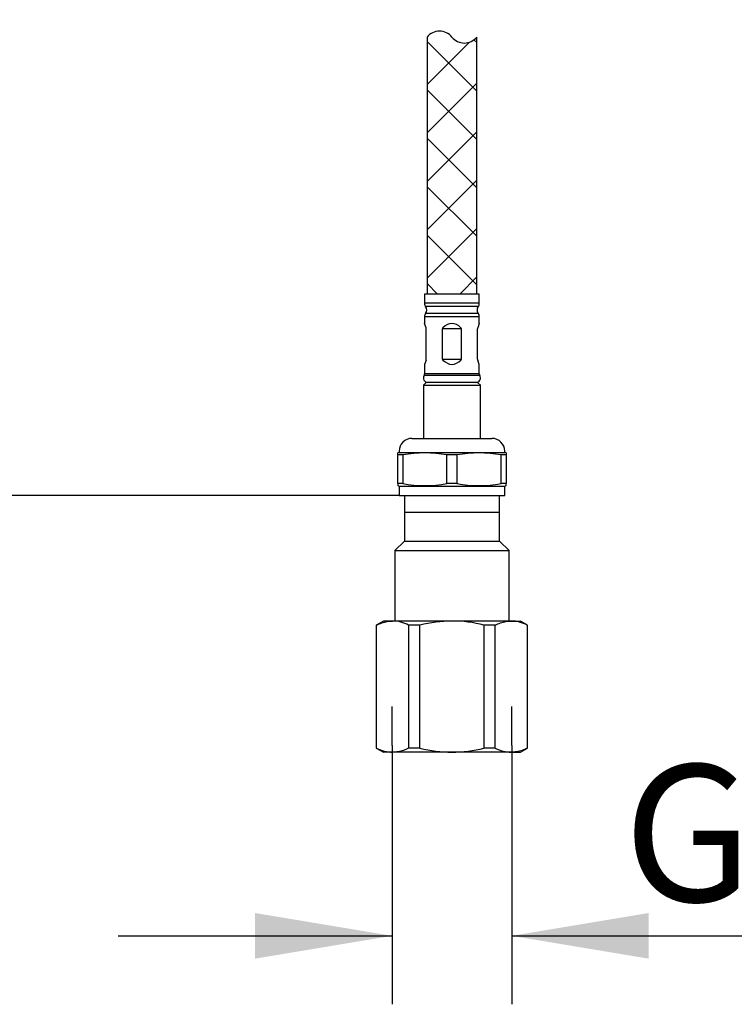
# Model space of a CAD drawing. Units: millimetres. Extents: x 7 to 203, y 5 to 291.
# Drawn here: x 49 to 80, y 69 to 112 of the extents above; entities that cross this region are included whole.
import ezdxf
from ezdxf.enums import TextEntityAlignment as Align
from ezdxf.lldxf.tags import DXFTag

# ---------------------------------------------------------------- set-up
doc = ezdxf.new("R2010")
doc.units = ezdxf.units.MM
for name, color, linetype in [('Default', 7, 'Continuous'), ('Layer3', 7, 'Continuous'), ('ﾃﾞﾌｫﾙﾄ', 7, 'Continuous')]:
    doc.layers.add(name, color=color, linetype=linetype)
doc.styles.add('SEACAD_Arial', font='arial.ttf')
tags = doc.linetypes.add('HIDDEN2', pattern=[4.762499999999999, 3.175, -1.5875]).pattern_tags.tags
tags[6:7] = [DXFTag(74, 4), DXFTag(75, 0), DXFTag(340, '0'), DXFTag(46, 0.0), DXFTag(50, 0.0), DXFTag(44, 0.0), DXFTag(45, 0.0)]
tags[4:5] = [DXFTag(74, 4), DXFTag(75, 0), DXFTag(340, '0'), DXFTag(46, 0.0), DXFTag(50, 0.0), DXFTag(44, 0.0), DXFTag(45, 0.0)]
doc.dimstyles.new('TPI_1_4', dxfattribs={"dimtxt": 6, "dimasz": 6, "dimexe": 3, "dimexo": 0, "dimgap": 1.5, "dimtad": 0, "dimtih": 1, "dimtoh": 1, "dimdec": 0, "dimlfac": 4, "dimtxsty": 'SEACAD_Arial', "dimblk1": '_SE_FILLED', "dimblk2": '_SE_FILLED', "dimsah": 1, "dimcen": 3, "dimadec": 0, "dimazin": 0, "dimtfac": 0.7, "dimtdec": 3, "dimtofl": 0, "dimtmove": 0, "dimatfit": 3, "dimfxl": 1, "dimtolj": 1, "dimarcsym": 0})

# ---------------------------------------------------------------- blocks, each defined once
blk = doc.blocks.new('DMBLK196')
at = {"layer": 'Layer3', "linetype": 'Continuous'}
for points in [[(22.74660729145158, 182.8634180145243), (24.74660730883626, 182.8634180145243), (23.74660730014392, 188.8634180666784)], [(22.74660729145158, 94.79463970990169), (23.74660730014392, 88.79463965774762), (24.74660730883626, 94.79463970990169)]]:
    blk.add_hatch(color=7, dxfattribs=at).paths.add_polyline_path(points)
at = {"layer": 'Layer3', "color": 7, "linetype": 'Continuous'}
for p, q in [((56.7774282768, 188.8634180667), (20.7466072741, 188.8634180667)), ((23.7466073001, 133.3054220321), (23.7466073001, 188.8634180667)), ((23.7466073001, 88.7946396577), (23.7466073001, 123.1054201234)), ((45.2838460321, 88.7946396577), (20.7466072741, 88.7946396577))]:
    blk.add_line(p, q, dxfattribs=at)
at = {"layer": 'Layer3', "color": 7, "linetype": 'Continuous', "style": 'SEACAD_Arial'}
blk.add_text('400', height=6, dxfattribs=at).set_placement((16.7031290393, 131.205420773), align=Align.TOP_LEFT)
blk = doc.blocks.new('_SE_FILLED')
at = {"color": 0}
blk.add_line((0, 0), (-1, 0), dxfattribs=at)
blk.add_solid([(0, 0), (-1, -0.1665), (-1, 0.1665), (0, 0)], dxfattribs=at)
blk = doc.blocks.new('DMBLK201')
at = {"layer": 'Layer3', "linetype": 'Continuous'}
for points in [[(37.29647672544687, 182.8634180145243), (39.29647674283157, 182.8634180145243), (38.29647673413922, 188.8634180666784)], [(37.29647672544687, 97.36341811883261), (38.29647673413922, 91.36341806667855), (39.29647674283157, 97.36341811883261)]]:
    blk.add_hatch(color=7, dxfattribs=at).paths.add_polyline_path(points)
at = {"layer": 'Layer3', "color": 7, "linetype": 'Continuous'}
for p, q in [((56.7774277006, 188.8634180667), (35.2964767081, 188.8634180667)), ((38.2964767341, 188.8634180667), (38.2964767341, 145.2134205045)), ((38.2964767341, 135.0134193541), (38.2964767341, 91.3634180667)), ((65.7137311598, 91.3634180667), (35.2964767081, 91.3634180667))]:
    blk.add_line(p, q, dxfattribs=at)
at = {"layer": 'Layer3', "color": 7, "linetype": 'Continuous', "style": 'SEACAD_Arial'}
blk.add_text('390', height=6, dxfattribs=at).set_placement((31.2529984733, 143.1134198548), align=Align.TOP_LEFT)
blk = doc.blocks.new('DMBLK206')
at = {"layer": 'Layer3', "linetype": 'Continuous'}
for points in [[(59.40623110761223, 71.07204938066798), (65.40623115976629, 72.07204938936032), (59.40623110761223, 73.07204939805266)], [(76.64623121192037, 71.07204938066798), (76.64623121192037, 73.07204939805266), (70.6462311597663, 72.07204938936032)]]:
    blk.add_hatch(color=7, dxfattribs=at).paths.add_polyline_path(points)
at = {"layer": 'Layer3', "color": 7, "linetype": 'Continuous'}
for p, q in [((65.4062311598, 80.4034180667), (65.4062311598, 69.0720493633)), ((70.6462311598, 80.4034180667), (70.6462311598, 69.0720493633)), ((53.4062310555, 72.0720493894), (65.4062311598, 72.0720493894)), ((70.6462311598, 72.0720493894), (97.1009443553, 72.0720493894))]:
    blk.add_line(p, q, dxfattribs=at)
at = {"layer": 'Layer3', "color": 7, "linetype": 'Continuous', "style": 'SEACAD_Arial'}
blk.add_text('G1/2', height=6, dxfattribs=at).set_placement((75.5400730081, 79.5720493894), align=Align.TOP_LEFT)

msp = doc.modelspace()

# ---------------------------------------------------------------- hatches: boundary and pattern name
at = {"layer": 'Default', "linetype": 'Continuous'}
h = msp.add_hatch(dxfattribs=at)
h.set_pattern_fill('NET', scale=0.4724409449, angle=45, style=0)
h.set_pattern_definition([(45, (0, 0), (-1.060660171779821, 1.060660171779821), []), (135, (0, 0), (-1.060660171779821, -1.060660171779821), [])])
edge = h.paths.add_edge_path()
edge.add_line((66.93873115976801, 111.4425064659292), (66.93873115976591, 100.1884180666785))
edge.add_line((66.9387311597659, 100.1884180666785), (69.11373115976585, 100.1884180666784))
edge.add_line((69.11373115976585, 100.1884180666784), (69.11373115976795, 111.4425064659291))
edge.add_arc((68.56998115976798, 111.8794100254709), 0.6975304888249073, 218.7819050613461, 321.2180949386553, ccw=False)
edge.add_arc((67.48248115976796, 111.0056029063873), 0.6975304888249073, 38.78190506134212, 141.2180949386539)

# ---------------------------------------------------------------- linework, layer by layer
at = {"layer": 'Default', "color": 7, "linetype": 'Continuous'}
for p, q in [((66.9387311598, 111.4425064659), (66.9387311598, 100.1884180667)), ((66.9387311598, 111.4425064659), (66.9387311598, 110.4921071254)), ((69.1137311598, 100.1884180667), (69.1137311598, 111.4425064659)), ((66.8262311598, 100.1884180667), (66.8262311598, 99.7848646761)), ((69.2262311598, 100.1884180667), (66.8262311598, 100.1884180667)), ((69.2262311598, 99.7848646761), (69.2262311598, 100.1884180667)), ((69.2262311598, 99.7848646761), (66.8262311598, 99.7848646761)), ((69.1762311598, 99.6348646761), (66.8762311598, 99.6348646761)), ((69.1762311598, 99.3348646761), (66.8762311598, 99.3348646761)), ((69.2262311598, 99.1848646761), (66.8262311598, 99.1848646761)), ((66.8262311598, 99.1848646761), (66.8262311598, 98.8944788731)), ((66.8936927374, 98.709129712), (66.8262311598, 98.8944788731)), ((69.2262311598, 98.8944788731), (69.1587695822, 98.709129712)), ((69.2262311598, 98.8944788731), (69.2262311598, 99.1848646761)), ((66.9012311598, 97.3354589393), (66.9012311598, 98.6663771941)), ((68.443813487, 98.6663771941), (67.6086488326, 98.6663771941)), ((67.6086488326, 97.3354589393), (67.6086488326, 98.6663771941)), ((68.443813487, 97.3354589393), (68.443813487, 98.6663771941)), ((69.1512311598, 97.3354589393), (69.1512311598, 98.6663771941)), ((66.8936927374, 97.2927064214), (66.8262311598, 97.1073572602)), ((66.8262311598, 97.1073572602), (66.8262311598, 96.6866231474)), ((67.6086488326, 97.3354589393), (68.443813487, 97.3354589393)), ((69.2262311598, 97.1073572602), (69.1587695822, 97.2927064214)), ((69.2262311598, 96.6866231474), (69.2262311598, 97.1073572602)), ((69.245461929, 96.6200058087), (66.8070003905, 96.6200058087)), ((69.2262311598, 96.6866231474), (66.8262311598, 96.6866231474)), ((66.9012311598, 96.3134180667), (66.7762311598, 96.1884180667)), ((66.7762311598, 96.1884180667), (69.2762311598, 96.1884180667)), ((66.7762311598, 96.1884180667), (66.7762311598, 93.8634180667)), ((69.1512311598, 96.3134180667), (66.9012311598, 96.3134180667)), ((69.2762311598, 96.1884180667), (69.1512311598, 96.3134180667)), ((69.2762311598, 93.8634180667), (69.2762311598, 96.1884180667)), ((66.2762311598, 93.8634180667), (69.7762311598, 93.8634180667)), ((65.7137311598, 93.2509180667), (65.6512311598, 93.228169927)), ((65.6512311598, 93.1371773685), (65.6512311598, 93.2281695396)), ((65.7137311598, 93.3009180667), (65.7137311598, 93.2509180667)), ((65.7137311598, 93.2509180667), (70.3387311598, 93.2509180667)), ((70.3387311598, 93.2509180667), (70.3387311598, 93.3009180667)), ((70.4012311598, 93.228169927), (70.3387311598, 93.2509180667)), ((70.4012311598, 93.2281695396), (70.4012311598, 93.1371773685)), ((65.8704853232, 93.1371773685), (65.6512311598, 93.1371773685)), ((65.6512311598, 91.8871773685), (65.6512311598, 93.1371773685)), ((65.8704853232, 93.1371773685), (65.8704853232, 91.8871773685)), ((68.2454853232, 93.1371773685), (67.8069769963, 93.1371773685)), ((67.8069769963, 91.8871773685), (67.8069769963, 93.1371773685)), ((68.2454853232, 93.1371773685), (68.2454853232, 91.8871773685)), ((70.4012311598, 93.1371773685), (70.1819769963, 93.1371773685)), ((70.1819769963, 91.8871773685), (70.1819769963, 93.1371773685)), ((70.4012311598, 93.1371773685), (70.4012311598, 91.8871773685)), ((65.8704853232, 91.8871773685), (65.6512311598, 91.8871773685)), ((65.6512311598, 91.8871773685), (65.6512311598, 91.7961851973)), ((68.2454853232, 91.8871773685), (67.8069769963, 91.8871773685)), ((70.4012311598, 91.8871773685), (70.1819769963, 91.8871773685)), ((70.4012311598, 91.7961851973), (70.4012311598, 91.8871773685)), ((65.6512311598, 91.7961848099), (65.7137311598, 91.7734366703)), ((65.7137311598, 91.7734366703), (70.3387311598, 91.7734366703)), ((65.7137311598, 91.7734366703), (65.7137311598, 91.3634180667)), ((70.3387311598, 91.7734366703), (70.4012311598, 91.7961848099)), ((70.3387311598, 91.3634180667), (70.3387311598, 91.7734366703)), ((65.7137311598, 91.3634180667), (70.3387311598, 91.3634180667))]:
    msp.add_line(p, q, dxfattribs=at)
for centre, radius, start, end in [((67.4824811598, 111.0056029064), 0.6975304888249073, 38.7819050613, 141.2180949387), ((68.5699811598, 111.8794100255), 0.6975304888249073, 218.7819050613, 321.2180949387), ((67.0762311598, 99.7848646761), 0.2499999999999998, 180, 216.8698976458), ((68.9762311598, 99.7848646761), 0.2499999999999963, 323.1301023541, 360), ((67.0762311598, 99.1848646761), 0.2499999999999999, 143.1301023542, 180), ((66.6762311598, 99.4848646761), 0.2500000000000006, 323.1301023541, 36.8698976458), ((69.3762311598, 99.4848646761), 0.2500000000000054, 143.1301023542, 216.8698976458), ((68.9762311598, 99.1848646761), 0.2500000000000001, 0, 36.8698976458), ((66.7750209547, 98.6661638023), 0.1262103854480847, 0.0968736087, 19.9031263913), ((67.6692075889, 98.6632571098), 0.0606390789036548, 130.8446343367, 177.0506373737), ((68.3832834127, 98.6632711314), 0.0606097147569297, 2.9375203332, 49.1672079565), ((69.2775095291, 98.6661517831), 0.126278570526939, 160.102274726, 179.897725274), ((66.7749527904, 97.3356843503), 0.1262785705269512, 340.1022747259, 359.897725274), ((67.6691789069, 97.3385650019), 0.0606097147569327, 182.9375203332, 229.1672079566), ((68.3832547307, 97.3385790235), 0.0606390789036585, 310.8446343367, 357.0506373737), ((69.2774413648, 97.3356723311), 0.12621038544809, 180.0968736087, 199.9031263913), ((66.9762311598, 96.5134180667), 0.1999999999999972, 147.795772496, 270), ((66.7012311598, 96.6866231474), 0.1250000000000001, 327.795772496, 0), ((69.0762311598, 96.5134180667), 0.2000000000000057, 270, 32.204227504), ((69.3512311598, 96.6866231474), 0.1250000000000019, 180, 212.204227504), ((66.2762311598, 93.3009180667), 0.5624999999999936, 90, 180), ((69.7762311598, 93.3009180667), 0.5624999999999999, 0, 90), ((66.8387311598, 88.0086935546), 5.219084807651139, 79.3085353032, 100.6914646968), ((69.2137311598, 88.0086935546), 5.219084807651585, 79.3085353032, 100.6914646968), ((66.8387311598, 97.0156611824), 5.219084807651589, 259.3085353032, 280.6914646968), ((69.2137311598, 97.0156611824), 5.219084807651521, 259.3085353032, 280.6914646968)]:
    msp.add_arc(centre, radius, start, end, dxfattribs=at)
for centre, major_axis, start_param, end_param in [((68.0262311598, 95.5975059698), (-1.88584464798823e-13, -3.296972903345449), 2.804686829460251, 3.478498477719377), ((68.0262311598, 100.4043301636), (1.872834221918587e-13, 3.296972903345768), 2.804686829460223, 3.478498477719353)]:
    msp.add_ellipse(centre, major_axis=major_axis, ratio=0.3639702343, start_param=start_param, end_param=end_param, dxfattribs=at)
at = {"layer": 'ﾃﾞﾌｫﾙﾄ', "color": 7, "linetype": 'Continuous'}
for p, q in [((65.9437311598, 91.3634180667), (65.9437311598, 89.3634180667)), ((70.1087311598, 89.3634180667), (70.1087311598, 91.3634180667)), ((70.1087311598, 90.6134180667), (65.9437311598, 90.6134180667)), ((65.9437311598, 89.3634180667), (65.5262311598, 88.9459180667)), ((65.9437311598, 89.3634180667), (70.1087311598, 89.3634180667)), ((70.5262311598, 88.9459180667), (70.1087311598, 89.3634180667)), ((65.5262311598, 88.9459180667), (70.5262311598, 88.9459180667)), ((65.5262311598, 88.9459180667), (65.5262311598, 85.8634180667)), ((70.5262311598, 85.8634180667), (70.5262311598, 88.9459180667)), ((65.0262311598, 85.8634180667), (64.7137311598, 85.6829961076)), ((65.4281549484, 85.8634180667), (65.0262311598, 85.8634180667)), ((68.0262311598, 85.8634180667), (65.4281549484, 85.8634180667)), ((70.6243073711, 85.8634180667), (68.0262311598, 85.8634180667)), ((70.6243073711, 85.8634180667), (71.0262311598, 85.8634180667)), ((71.3387311598, 85.6829961076), (71.0262311598, 85.8634180667)), ((64.7258985405, 85.6829961076), (64.7137311598, 85.6829961076)), ((64.7137311598, 85.6829961076), (64.7137311598, 80.2938400258)), ((64.7258985405, 80.2938400258), (64.7258985405, 85.6829961076)), ((66.1304113564, 85.6829961076), (66.1304113564, 80.2938400258)), ((66.6217183439, 85.6829961076), (66.1304113564, 85.6829961076)), ((66.6217183439, 80.2938400258), (66.6217183439, 85.6829961076)), ((69.9220509632, 85.6829961076), (69.4307439757, 85.6829961076)), ((69.4307439757, 85.6829961076), (69.4307439757, 80.2938400258)), ((69.9220509632, 80.2938400258), (69.9220509632, 85.6829961076)), ((71.3265637791, 85.6829961076), (71.3387311598, 85.6829961076)), ((71.3265637791, 85.6829961076), (71.3265637791, 80.2938400258)), ((71.3387311598, 80.2938400258), (71.3387311598, 85.6829961076)), ((64.7258985405, 80.2938400258), (64.7137311598, 80.2938400258)), ((64.7137311598, 80.2938400258), (65.0262311598, 80.1134180667)), ((66.6217183439, 80.2938400258), (66.1304113564, 80.2938400258)), ((69.9220509632, 80.2938400258), (69.4307439757, 80.2938400258)), ((71.0262311598, 80.1134180667), (71.3387311598, 80.2938400258)), ((71.3265637791, 80.2938400258), (71.3387311598, 80.2938400258)), ((65.4281549484, 80.1134180667), (65.0262311598, 80.1134180667)), ((68.0262311598, 80.1134180667), (65.4281549484, 80.1134180667)), ((70.6243073711, 80.1134180667), (68.0262311598, 80.1134180667)), ((70.6243073711, 80.1134180667), (71.0262311598, 80.1134180667))]:
    msp.add_line(p, q, dxfattribs=at)
at = {"layer": 'ﾃﾞﾌｫﾙﾄ', "color": 7, "linetype": 'HIDDEN2'}
for p, q in [((65.4062311598, 80.4034180667), (65.4062311598, 82.1134180667)), ((70.6462311598, 80.4034180667), (70.6462311598, 82.1134180667))]:
    msp.add_line(p, q, dxfattribs=at)
at = {"layer": 'ﾃﾞﾌｫﾙﾄ', "color": 7, "linetype": 'Continuous'}
for centre, radius, start, end in [((65.4132335796, 84.3484323015), 1.515059244984744, 61.7469759335, 89.4357017506), ((68.1119723993, 79.6389604566), 6.225048120265103, 90.7891933372, 103.8509176358), ((68.003662029, 80.130730066), 5.732732426951498, 75.5854567295, 89.7744322975), ((70.6093860023, 84.3484323015), 1.515059244985238, 61.7469759335, 89.4357017506), ((65.4430763172, 81.6284038318), 1.515059244984832, 241.7469759335, 269.4357017506), ((68.1119723993, 86.3378756767), 6.225048120265308, 256.1490823642, 269.2108066628), ((68.003662029, 85.8461060674), 5.732732426951718, 270.2255677025, 284.4145432705), ((70.6392287399, 81.6284038318), 1.515059244985342, 241.7469759335, 269.4357017506)]:
    msp.add_arc(centre, radius, start, end, dxfattribs=at)
for points, knots in [([(64.72589854046784, 85.68299610755665), (64.80971510180504, 85.72270702660401), (64.94750498966904, 85.78313141911292), (65.19887012523661, 85.85105381801137), (65.34083338350229, 85.86135022823022), (65.42815494841302, 85.8634180666784)], [0, 0, 0, 0, 0.3310506748912369, 0.664334326811964, 1, 1, 1, 1]), ([(69.92205096317448, 85.68299610755665), (70.00586752451167, 85.72270702660401), (70.14365741237567, 85.78313141911292), (70.3950225479432, 85.85105381801134), (70.5369858062089, 85.86135022823022), (70.62430737111961, 85.8634180666784)], [0, 0, 0, 0, 0.331050674891237, 0.6643343268119648, 1, 1, 1, 1]), ([(66.13041135635818, 80.29384002580018), (66.04659479502098, 80.25412910675284), (65.90880490715698, 80.19370471424389), (65.65743977158942, 80.12578231534545), (65.51547651332373, 80.11548590512663), (65.42815494841302, 80.1134180666784)], [0, 0, 0, 0, 0.3310506748912349, 0.6643343268119639, 1, 1, 1, 1]), ([(71.32656377906476, 80.29384002580018), (71.24274721772755, 80.25412910675284), (71.10495732986357, 80.19370471424389), (70.85359219429601, 80.12578231534548), (70.71162893603034, 80.11548590512663), (70.62430737111961, 80.1134180666784)], [0, 0, 0, 0, 0.3310506748912376, 0.6643343268119656, 1, 1, 1, 1])]:
    msp.add_open_spline(points, degree=3, knots=knots, dxfattribs=at)

# ---------------------------------------------------------------- dimensions: what is measured, and where the dimension line sits
at = {"layer": 'Layer3', "color": 7, "linetype": 'Continuous'}
for base, p1, p2, angle, text, picture, middle, dimtype in [((23.7466073001, 188.8634180667), (45.2838460321, 88.7946396577), (79.2078258469, 188.8634180667), 90, '\\A1;<>', 'DMBLK196', (23.7466073001, 128.205420773), 160), ((38.2964767341, 91.3634180667), (56.7774277006, 188.8634180667), (65.7137311598, 91.3634180667), 90, '\\A1;<>', 'DMBLK201', (38.2964767341, 140.1134198548), 160), ((65.4062311598, 72.0720493894), (65.4062311598, 80.4034180667), (70.6462311598, 80.4034180667), 0, '\\A1;G1/2 {}', 'DMBLK206', (73.4400730081, 72.0720493894), 161)]:
    dim = msp.add_linear_dim(base=base, p1=p1, p2=p2, angle=angle, text=text, dimstyle='TPI_1_4', dxfattribs=at)
    dim.commit()
    dim.dimension.update_dxf_attribs({"geometry": picture, "text_midpoint": middle, "dimtype": dimtype})

doc.saveas('drawing.dxf')
